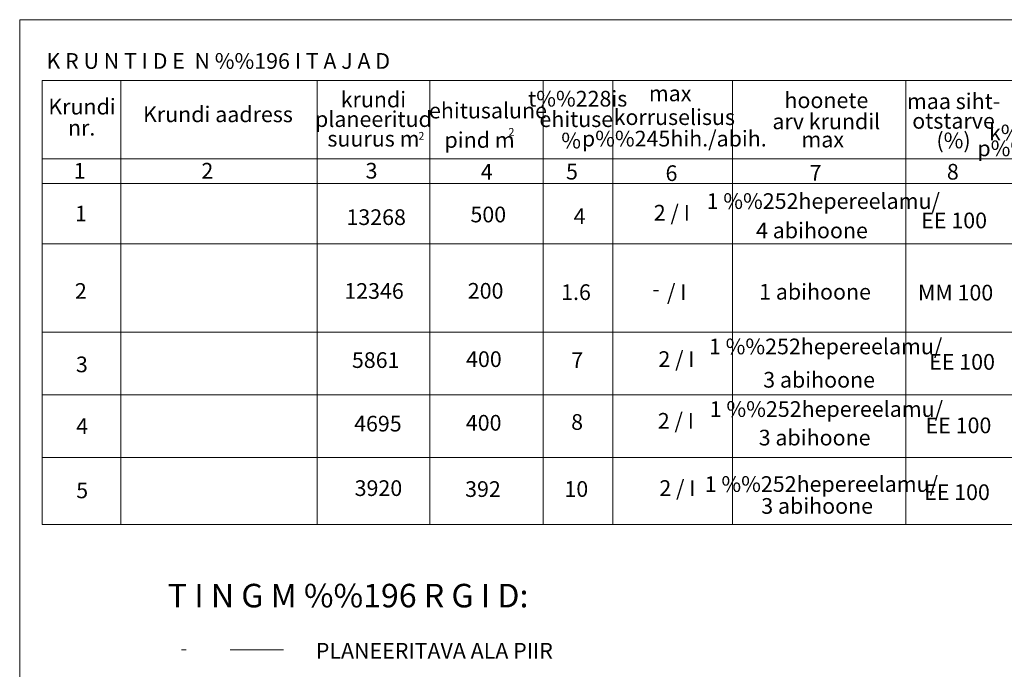
# Model space of a CAD drawing. Units: metres. Extents: x 552654 to 553161, y 6576015 to 6576497.
# Drawn here: x 552654 to 552779, y 6576414 to 6576497 of the extents above; entities that cross this region are included whole.
import ezdxf
from ezdxf.enums import TextEntityAlignment as Align

# ---------------------------------------------------------------- set-up
doc = ezdxf.new("R2010")
doc.units = ezdxf.units.M
for name, color, linetype, lineweight in [('1 Kapitaalehitus', 7, 'Continuous', 0), ('14 Madalp_õhul_', 7, 'Continuous', 0), ('7 Drenaaz', 7, 'Continuous', 0)]:
    doc.layers.add(name, color=color, linetype=linetype, lineweight=lineweight)
doc.styles.add('Style-INTL_ISO', font='INTL_ISO.shx')

msp = doc.modelspace()

# ---------------------------------------------------------------- linework, layer by layer
at = {"layer": '1 Kapitaalehitus', "color": 216, "linetype": 'Continuous', "lineweight": 20}
for p, q in [((552675.3, 6576416.66), (552674.7, 6576416.66)), ((552687.7, 6576416.66), (552680.9, 6576416.66))]:
    msp.add_line(p, q, dxfattribs=at)
at = {"layer": '7 Drenaaz', "color": 250, "linetype": 'Continuous', "lineweight": 0}
for p, q in [((552656.97, 6576489.25), (553029.77, 6576489.25)), ((552656.97, 6576489.25), (552656.97, 6576432.67)), ((552666.97, 6576489.25), (552666.97, 6576432.67)), ((552691.97, 6576489.25), (552691.97, 6576432.67)), ((552706.33, 6576489.25), (552706.33, 6576432.67)), ((552720.77, 6576489.25), (552720.77, 6576432.67)), ((552729.65, 6576489.25), (552729.65, 6576432.67)), ((552744.9, 6576489.25), (552744.9, 6576432.67)), ((552766.97, 6576489.25), (552766.97, 6576432.67)), ((552656.97, 6576479.25), (553029.77, 6576479.25)), ((552656.97, 6576476.12), (553029.77, 6576476.12)), ((552656.97, 6576468.42), (553029.77, 6576468.42)), ((552656.97, 6576457.19), (553029.04, 6576457.19)), ((552656.97, 6576449.19), (553029.04, 6576449.19)), ((552656.97, 6576441.19), (553029.04, 6576441.19)), ((552656.97, 6576432.67), (553029.77, 6576432.67))]:
    msp.add_line(p, q, dxfattribs=at)
at = {"layer": '7 Drenaaz', "color": 250, "linetype": 'Continuous', "lineweight": 0, "flags": 128}
msp.add_lwpolyline([(552654.1, 6576014.77), (552654.1, 6576497), (553161.06, 6576497)], dxfattribs=at)

# ---------------------------------------------------------------- texts
at = {"layer": '14 Madalp_õhul_', "color": 250, "linetype": 'Continuous', "lineweight": 0, "style": 'Style-INTL_ISO'}
for s, height, p in [('T I N G M %%196 R G I D:', 3, (552695.93, 6576423.59)), ('PLANEERITAVA ALA PIIR', 2, (552706.91, 6576416.56))]:
    msp.add_text(s, height=height, dxfattribs=at).set_placement(p, align=Align.MIDDLE_CENTER)
at = {"layer": '7 Drenaaz', "color": 250, "linetype": 'Continuous', "lineweight": 0, "style": 'Style-INTL_ISO'}
for s, height, p in [('K R U N T I D E  N %%196 I T A J A D', 2, (552679.39, 6576491.74)), ('krundi', 2, (552699.15, 6576486.83)), ('t%%228is', 2, (552725.17, 6576486.93)), ('max', 2, (552736.94, 6576487.61)), ('hoonete ', 2, (552757.14, 6576486.73)), ('maa siht-', 2, (552773.03, 6576486.61)), ('Krundi ', 2, (552662.35, 6576485.92)), ('ehitusalune', 2, (552713.74, 6576485.42)), ('Krundi aadress', 2, (552679.35, 6576484.94)), ('planeeritud', 2, (552699.15, 6576484.33)), ('ehituse', 2, (552724.98, 6576484.32)), ('korruselisus', 2, (552737.47, 6576484.58)), ('arv krundil', 2, (552756.83, 6576484.04)), ('otstarve', 2, (552773.03, 6576484.11)), ('k%%245rgus m ', 2, (552787.72, 6576482.62)), ('nr.', 2, (552661.99, 6576483.23)), ('2', 1, (552705.26, 6576482.19)), ('pind m', 2, (552712.67, 6576481.67)), ('2', 1, (552716.73, 6576482.7)), ('%', 2, (552724.33, 6576481.59)), ('p%%245hih./abih.', 2, (552737.47, 6576481.84)), ('(%)', 2, (552773.03, 6576481.61)), ('suurus m', 2, (552699.15, 6576481.83)), ('max', 2, (552756.37, 6576481.73)), ('p%%245hih./abih.', 2, (552787.84, 6576480.6)), ('1', 2, (552661.74, 6576477.75)), ('2', 2, (552678, 6576477.75)), ('3', 2, (552698.91, 6576477.75)), ('4', 2, (552713.58, 6576477.62)), ('5', 2, (552724.44, 6576477.63)), ('6', 2, (552737.11, 6576477.44)), ('7', 2, (552755.47, 6576477.5)), ('8', 2, (552772.94, 6576477.62)), ('1 %%252hepereelamu/', 2, (552756.44, 6576473.88)), ('1', 2, (552661.9, 6576472.29)), ('13268', 2, (552699.5, 6576471.83)), ('500', 2, (552713.78, 6576472.17)), ('4', 2, (552725.41, 6576471.95)), ('2 / I', 2, (552737.16, 6576472.4)), ('4 abihoone', 2, (552755, 6576470.14)), ('EE 100', 2, (552773.11, 6576471.41)), ('2', 2, (552661.89, 6576462.42)), ('12346', 2, (552699.23, 6576462.42)), ('200', 2, (552713.44, 6576462.44)), ('1.6', 2, (552724.95, 6576462.27)), ('-', 2, (552735.13, 6576462.69)), (' / I', 2, (552737.48, 6576462.27)), ('1 abihoone', 2, (552755.39, 6576462.32)), ('MM 100', 2, (552773.29, 6576462.21)), ('1 %%252hepereelamu/', 2, (552756.74, 6576455.35)), ('3', 2, (552662.02, 6576453.06)), ('5861', 2, (552699.44, 6576453.61)), ('400', 2, (552713.22, 6576453.73)), ('7', 2, (552725.11, 6576453.62)), ('2 / I', 2, (552737.75, 6576453.74)), ('EE 100', 2, (552774.12, 6576453.38)), ('3 abihoone', 2, (552755.91, 6576451.1)), ('1 %%252hepereelamu/', 2, (552756.84, 6576447.37)), ('4', 2, (552662.06, 6576445.2)), ('4695', 2, (552699.72, 6576445.51)), ('400', 2, (552713.19, 6576445.62)), ('8', 2, (552725.09, 6576445.72)), ('2 / I', 2, (552737.67, 6576445.87)), ('EE 100', 2, (552773.66, 6576445.29)), ('3 abihoone', 2, (552755.34, 6576443.73)), ('1 %%252hepereelamu/', 2, (552756.2, 6576437.81)), ('5', 2, (552662.06, 6576437)), ('3920', 2, (552699.79, 6576437.29)), ('392', 2, (552713.1, 6576437.17)), ('10', 2, (552724.99, 6576437.18)), ('2 / I', 2, (552737.87, 6576437.3)), ('EE 100', 2, (552773.47, 6576436.77)), ('3 abihoone', 2, (552755.66, 6576435.02))]:
    msp.add_text(s, height=height, dxfattribs=at).set_placement(p, align=Align.MIDDLE_CENTER)

doc.saveas('drawing.dxf')
